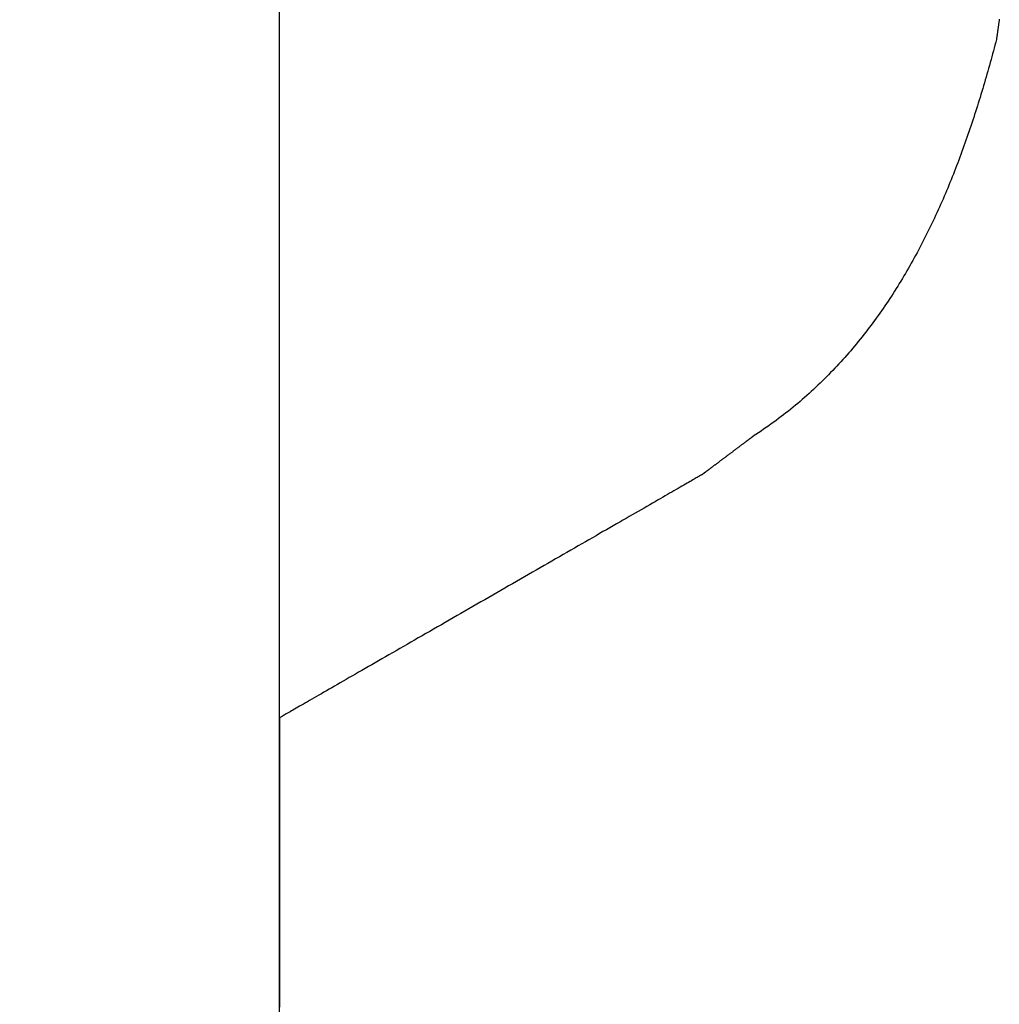
# Model space of a CAD drawing. Extents: x -21 to 151, y 0 to 184.
# Drawn here: x 97 to 98, y 28 to 30 of the extents above; entities that cross this region are included whole.
import ezdxf

# ---------------------------------------------------------------- set-up
doc = ezdxf.new("R2010")
doc.units = 0
doc.header["$LTSCALE"] = 4
doc.layers.add('SAPA_BESLAG', color=1, linetype='CONTINUOUS')
doc.layers.add('SAPA_PROFIL', color=7, linetype='CONTINUOUS')

msp = doc.modelspace()

# ---------------------------------------------------------------- linework, layer by layer
at = {"layer": 'SAPA_BESLAG'}
for points in [[(98.3665, 29.5951, 0), (98.3664, 29.5939, 0), (98.3662, 29.5927, 0), (98.366, 29.5916, 0), (98.3659, 29.5904, 0), (98.3657, 29.5893, 0), (98.3656, 29.5882, 0), (98.3654, 29.5871, 0), (98.3653, 29.586, 0), (98.3651, 29.585, 0), (98.365, 29.5839, 0), (98.3648, 29.5829, 0), (98.3647, 29.5819, 0), (98.3645, 29.5809, 0), (98.3644, 29.5799, 0), (98.3642, 29.579, 0), (98.3641, 29.578, 0), (98.364, 29.5771, 0), (98.3639, 29.5762, 0), (98.3637, 29.5754, 0), (98.3636, 29.5745, 0), (98.3635, 29.5737, 0), (98.3634, 29.5729, 0), (98.3633, 29.5721, 0), (98.3632, 29.5714, 0), (98.3631, 29.5706, 0), (98.363, 29.5699, 0), (98.3629, 29.5693, 0), (98.3628, 29.5686, 0), (98.3627, 29.568, 0), (98.3626, 29.5674, 0), (98.3625, 29.5668, 0), (98.3624, 29.5663, 0), (98.3624, 29.5657, 0), (98.3623, 29.5652, 0), (98.3622, 29.5648, 0), (98.3622, 29.5643, 0), (98.3621, 29.5639, 0), (98.362, 29.5636, 0), (98.362, 29.5632, 0), (98.3619, 29.5629, 0), (98.3619, 29.5626, 0), (98.3619, 29.5624, 0), (98.3618, 29.5621, 0), (98.3618, 29.562, 0), (98.3618, 29.5618, 0), (98.3618, 29.5617, 0), (98.3618, 29.5616, 0), (98.3618, 29.5616, 0), (98.3617, 29.5615, 0)], [(98.3665, 29.5951, 0), (98.3664, 29.5939, 0), (98.3662, 29.5927, 0), (98.366, 29.5916, 0), (98.3659, 29.5904, 0), (98.3657, 29.5893, 0), (98.3656, 29.5882, 0), (98.3654, 29.5871, 0), (98.3653, 29.586, 0), (98.3651, 29.585, 0), (98.365, 29.5839, 0), (98.3648, 29.5829, 0), (98.3647, 29.5819, 0), (98.3645, 29.5809, 0), (98.3644, 29.5799, 0), (98.3642, 29.579, 0), (98.3641, 29.578, 0), (98.364, 29.5771, 0), (98.3639, 29.5762, 0), (98.3637, 29.5754, 0), (98.3636, 29.5745, 0), (98.3635, 29.5737, 0), (98.3634, 29.5729, 0), (98.3633, 29.5721, 0), (98.3632, 29.5714, 0), (98.3631, 29.5706, 0), (98.363, 29.5699, 0), (98.3629, 29.5693, 0), (98.3628, 29.5686, 0), (98.3627, 29.568, 0), (98.3626, 29.5674, 0), (98.3625, 29.5668, 0), (98.3624, 29.5663, 0), (98.3624, 29.5657, 0), (98.3623, 29.5652, 0), (98.3622, 29.5648, 0), (98.3622, 29.5643, 0), (98.3621, 29.5639, 0), (98.362, 29.5636, 0), (98.362, 29.5632, 0), (98.3619, 29.5629, 0), (98.3619, 29.5626, 0), (98.3619, 29.5624, 0), (98.3618, 29.5621, 0), (98.3618, 29.562, 0), (98.3618, 29.5618, 0), (98.3618, 29.5617, 0), (98.3618, 29.5616, 0), (98.3618, 29.5616, 0), (98.3617, 29.5615, 0)], [(98.3617, 29.5615, 0), (98.3605, 29.5567, 0), (98.3592, 29.5519, 0), (98.358, 29.5471, 0), (98.3567, 29.5423, 0), (98.3554, 29.5375, 0), (98.3541, 29.5327, 0), (98.3528, 29.5279, 0), (98.3514, 29.5231, 0), (98.3501, 29.5183, 0), (98.3488, 29.5135, 0), (98.3474, 29.5087, 0), (98.346, 29.5039, 0), (98.3447, 29.4991, 0), (98.3433, 29.4943, 0), (98.3419, 29.4895, 0), (98.3405, 29.4847, 0), (98.339, 29.48, 0), (98.3376, 29.4752, 0), (98.3362, 29.4704, 0), (98.3347, 29.4656, 0), (98.3332, 29.4609, 0), (98.3318, 29.4561, 0), (98.3303, 29.4513, 0), (98.3288, 29.4466, 0), (98.3272, 29.4418, 0), (98.3257, 29.4371, 0), (98.3242, 29.4324, 0), (98.3226, 29.4276, 0), (98.321, 29.4229, 0), (98.3195, 29.4182, 0), (98.3179, 29.4134, 0), (98.3163, 29.4087, 0), (98.3146, 29.404, 0), (98.313, 29.3993, 0), (98.3114, 29.3946, 0), (98.3097, 29.3899, 0), (98.308, 29.3852, 0), (98.3063, 29.3805, 0), (98.3046, 29.3759, 0), (98.3029, 29.3712, 0), (98.3012, 29.3665, 0), (98.2994, 29.3619, 0), (98.2977, 29.3572, 0), (98.2959, 29.3526, 0), (98.2941, 29.348, 0), (98.2923, 29.3433, 0), (98.2905, 29.3387, 0), (98.2886, 29.3341, 0), (98.2868, 29.3295, 0), (98.2849, 29.3249, 0), (98.283, 29.3203, 0), (98.2811, 29.3157, 0), (98.2792, 29.3112, 0), (98.2773, 29.3066, 0), (98.2753, 29.302, 0), (98.2734, 29.2975, 0), (98.2714, 29.293, 0), (98.2694, 29.2884, 0), (98.2674, 29.2839, 0), (98.2653, 29.2794, 0), (98.2633, 29.2749, 0), (98.2612, 29.2704, 0), (98.2591, 29.266, 0), (98.257, 29.2615, 0), (98.2549, 29.257, 0), (98.2528, 29.2526, 0), (98.2506, 29.2481, 0), (98.2485, 29.2437, 0), (98.2463, 29.2393, 0), (98.2441, 29.2349, 0), (98.2419, 29.2305, 0), (98.2396, 29.2261, 0), (98.2373, 29.2218, 0), (98.2351, 29.2174, 0), (98.2328, 29.2131, 0), (98.2305, 29.2087, 0), (98.2281, 29.2044, 0), (98.2258, 29.2001, 0), (98.2234, 29.1958, 0), (98.221, 29.1915, 0), (98.2186, 29.1872, 0), (98.2161, 29.183, 0), (98.2137, 29.1787, 0), (98.2112, 29.1745, 0), (98.2087, 29.1703, 0), (98.2062, 29.1661, 0), (98.2037, 29.1619, 0), (98.2011, 29.1577, 0), (98.1985, 29.1535, 0), (98.1959, 29.1494, 0), (98.1933, 29.1452, 0), (98.1907, 29.1411, 0), (98.188, 29.137, 0), (98.1854, 29.1329, 0), (98.1826, 29.1288, 0), (98.1799, 29.1248, 0), (98.1772, 29.1207, 0), (98.1744, 29.1167, 0), (98.1716, 29.1127, 0), (98.1688, 29.1087, 0), (98.166, 29.1047, 0), (98.1631, 29.1007, 0), (98.1603, 29.0967, 0), (98.1574, 29.0928, 0), (98.1544, 29.0889, 0), (98.1515, 29.085, 0), (98.1485, 29.0811, 0), (98.1455, 29.0772, 0), (98.1425, 29.0733, 0), (98.1395, 29.0695, 0), (98.1364, 29.0657, 0), (98.1333, 29.0619, 0), (98.1302, 29.0581, 0), (98.1271, 29.0543, 0), (98.1239, 29.0506, 0), (98.1208, 29.0468, 0), (98.1176, 29.0431, 0), (98.1143, 29.0394, 0), (98.1111, 29.0357, 0), (98.1078, 29.0321, 0), (98.1045, 29.0284, 0), (98.1012, 29.0248, 0), (98.0978, 29.0212, 0), (98.0945, 29.0176, 0), (98.0911, 29.0141, 0), (98.0876, 29.0105, 0), (98.0842, 29.007, 0), (98.0807, 29.0035, 0), (98.0772, 29, 0), (98.0737, 28.9965, 0), (98.0701, 28.9931, 0), (98.0665, 28.9896, 0), (98.0629, 28.9862, 0), (98.0593, 28.9828, 0), (98.0556, 28.9795, 0), (98.052, 28.9761, 0), (98.0482, 28.9728, 0), (98.0445, 28.9695, 0), (98.0407, 28.9662, 0), (98.0369, 28.963, 0), (98.0331, 28.9597, 0), (98.0293, 28.9565, 0), (98.0254, 28.9533, 0), (98.0215, 28.9502, 0), (98.0176, 28.947, 0), (98.0136, 28.9439, 0), (98.0096, 28.9408, 0), (98.0056, 28.9377, 0), (98.0016, 28.9346, 0), (97.9975, 28.9316, 0), (97.9934, 28.9286, 0), (97.9893, 28.9256, 0), (97.9851, 28.9226, 0), (97.9809, 28.9197, 0), (97.9767, 28.9168, 0), (97.9725, 28.9139, 0), (97.9682, 28.911, 0), (97.9639, 28.9082, 0), (97.9595, 28.9053, 0)], [(98.3617, 29.5615, 0), (98.3605, 29.5567, 0), (98.3592, 29.5519, 0), (98.358, 29.5471, 0), (98.3567, 29.5423, 0), (98.3554, 29.5375, 0), (98.3541, 29.5327, 0), (98.3528, 29.5279, 0), (98.3514, 29.5231, 0), (98.3501, 29.5183, 0), (98.3488, 29.5135, 0), (98.3474, 29.5087, 0), (98.346, 29.5039, 0), (98.3447, 29.4991, 0), (98.3433, 29.4943, 0), (98.3419, 29.4895, 0), (98.3405, 29.4847, 0), (98.339, 29.48, 0), (98.3376, 29.4752, 0), (98.3362, 29.4704, 0), (98.3347, 29.4656, 0), (98.3332, 29.4609, 0), (98.3318, 29.4561, 0), (98.3303, 29.4513, 0), (98.3288, 29.4466, 0), (98.3272, 29.4418, 0), (98.3257, 29.4371, 0), (98.3242, 29.4324, 0), (98.3226, 29.4276, 0), (98.321, 29.4229, 0), (98.3195, 29.4182, 0), (98.3179, 29.4134, 0), (98.3163, 29.4087, 0), (98.3146, 29.404, 0), (98.313, 29.3993, 0), (98.3114, 29.3946, 0), (98.3097, 29.3899, 0), (98.308, 29.3852, 0), (98.3063, 29.3805, 0), (98.3046, 29.3759, 0), (98.3029, 29.3712, 0), (98.3012, 29.3665, 0), (98.2994, 29.3619, 0), (98.2977, 29.3572, 0), (98.2959, 29.3526, 0), (98.2941, 29.348, 0), (98.2923, 29.3433, 0), (98.2905, 29.3387, 0), (98.2886, 29.3341, 0), (98.2868, 29.3295, 0), (98.2849, 29.3249, 0), (98.283, 29.3203, 0), (98.2811, 29.3157, 0), (98.2792, 29.3112, 0), (98.2773, 29.3066, 0), (98.2753, 29.302, 0), (98.2734, 29.2975, 0), (98.2714, 29.293, 0), (98.2694, 29.2884, 0), (98.2674, 29.2839, 0), (98.2653, 29.2794, 0), (98.2633, 29.2749, 0), (98.2612, 29.2704, 0), (98.2591, 29.266, 0), (98.257, 29.2615, 0), (98.2549, 29.257, 0), (98.2528, 29.2526, 0), (98.2506, 29.2481, 0), (98.2485, 29.2437, 0), (98.2463, 29.2393, 0), (98.2441, 29.2349, 0), (98.2419, 29.2305, 0), (98.2396, 29.2261, 0), (98.2373, 29.2218, 0), (98.2351, 29.2174, 0), (98.2328, 29.2131, 0), (98.2305, 29.2087, 0), (98.2281, 29.2044, 0), (98.2258, 29.2001, 0), (98.2234, 29.1958, 0), (98.221, 29.1915, 0), (98.2186, 29.1872, 0), (98.2161, 29.183, 0), (98.2137, 29.1787, 0), (98.2112, 29.1745, 0), (98.2087, 29.1703, 0), (98.2062, 29.1661, 0), (98.2037, 29.1619, 0), (98.2011, 29.1577, 0), (98.1985, 29.1535, 0), (98.1959, 29.1494, 0), (98.1933, 29.1452, 0), (98.1907, 29.1411, 0), (98.188, 29.137, 0), (98.1854, 29.1329, 0), (98.1826, 29.1288, 0), (98.1799, 29.1248, 0), (98.1772, 29.1207, 0), (98.1744, 29.1167, 0), (98.1716, 29.1127, 0), (98.1688, 29.1087, 0), (98.166, 29.1047, 0), (98.1631, 29.1007, 0), (98.1603, 29.0967, 0), (98.1574, 29.0928, 0), (98.1544, 29.0889, 0), (98.1515, 29.085, 0), (98.1485, 29.0811, 0), (98.1455, 29.0772, 0), (98.1425, 29.0733, 0), (98.1395, 29.0695, 0), (98.1364, 29.0657, 0), (98.1333, 29.0619, 0), (98.1302, 29.0581, 0), (98.1271, 29.0543, 0), (98.1239, 29.0506, 0), (98.1208, 29.0468, 0), (98.1176, 29.0431, 0), (98.1143, 29.0394, 0), (98.1111, 29.0357, 0), (98.1078, 29.0321, 0), (98.1045, 29.0284, 0), (98.1012, 29.0248, 0), (98.0978, 29.0212, 0), (98.0945, 29.0176, 0), (98.0911, 29.0141, 0), (98.0876, 29.0105, 0), (98.0842, 29.007, 0), (98.0807, 29.0035, 0), (98.0772, 29, 0), (98.0737, 28.9965, 0), (98.0701, 28.9931, 0), (98.0665, 28.9896, 0), (98.0629, 28.9862, 0), (98.0593, 28.9828, 0), (98.0556, 28.9795, 0), (98.052, 28.9761, 0), (98.0482, 28.9728, 0), (98.0445, 28.9695, 0), (98.0407, 28.9662, 0), (98.0369, 28.963, 0), (98.0331, 28.9597, 0), (98.0293, 28.9565, 0), (98.0254, 28.9533, 0), (98.0215, 28.9502, 0), (98.0176, 28.947, 0), (98.0136, 28.9439, 0), (98.0096, 28.9408, 0), (98.0056, 28.9377, 0), (98.0016, 28.9346, 0), (97.9975, 28.9316, 0), (97.9934, 28.9286, 0), (97.9893, 28.9256, 0), (97.9851, 28.9226, 0), (97.9809, 28.9197, 0), (97.9767, 28.9168, 0), (97.9725, 28.9139, 0), (97.9682, 28.911, 0), (97.9639, 28.9082, 0), (97.9595, 28.9053, 0)], [(97.9595, 28.9053, 0), (97.9595, 28.9053, 0), (97.9595, 28.9053, 0), (97.9595, 28.9053, 0), (97.9594, 28.9052, 0), (97.9593, 28.9051, 0), (97.9592, 28.9051, 0), (97.9591, 28.905, 0), (97.9589, 28.9049, 0), (97.9588, 28.9047, 0), (97.9586, 28.9046, 0), (97.9584, 28.9045, 0), (97.9582, 28.9043, 0), (97.9579, 28.9041, 0), (97.9577, 28.9039, 0), (97.9574, 28.9037, 0), (97.9572, 28.9035, 0), (97.9569, 28.9033, 0), (97.9565, 28.9031, 0), (97.9562, 28.9028, 0), (97.9559, 28.9026, 0), (97.9555, 28.9023, 0), (97.9551, 28.902, 0), (97.9548, 28.9017, 0), (97.9543, 28.9014, 0), (97.9539, 28.9011, 0), (97.9535, 28.9008, 0), (97.9531, 28.9005, 0), (97.9526, 28.9001, 0), (97.9521, 28.8998, 0), (97.9517, 28.8994, 0), (97.9512, 28.899, 0), (97.9506, 28.8987, 0), (97.9501, 28.8983, 0), (97.9496, 28.8979, 0), (97.9491, 28.8975, 0), (97.9485, 28.897, 0), (97.9479, 28.8966, 0), (97.9474, 28.8962, 0), (97.9468, 28.8957, 0), (97.9462, 28.8953, 0), (97.9456, 28.8948, 0), (97.945, 28.8944, 0), (97.9443, 28.8939, 0), (97.9437, 28.8934, 0), (97.9431, 28.893, 0), (97.9424, 28.8925, 0), (97.9417, 28.892, 0), (97.9411, 28.8915, 0), (97.9404, 28.891, 0), (97.9397, 28.8904, 0), (97.939, 28.8899, 0), (97.9383, 28.8894, 0), (97.9376, 28.8889, 0), (97.9369, 28.8883, 0), (97.9362, 28.8878, 0), (97.9355, 28.8873, 0), (97.9347, 28.8867, 0), (97.934, 28.8861, 0), (97.9332, 28.8856, 0), (97.9325, 28.885, 0), (97.9317, 28.8845, 0), (97.931, 28.8839, 0), (97.9302, 28.8833, 0), (97.9295, 28.8828, 0), (97.9287, 28.8822, 0), (97.9279, 28.8816, 0), (97.9271, 28.881, 0), (97.9264, 28.8804, 0), (97.9256, 28.8798, 0), (97.9248, 28.8792, 0), (97.924, 28.8787, 0), (97.9232, 28.8781, 0), (97.9224, 28.8775, 0), (97.9216, 28.8769, 0), (97.9208, 28.8763, 0), (97.92, 28.8757, 0), (97.9192, 28.8751, 0), (97.9184, 28.8745, 0), (97.9176, 28.8739, 0), (97.9169, 28.8733, 0), (97.9161, 28.8727, 0), (97.9153, 28.8721, 0), (97.9145, 28.8715, 0), (97.9137, 28.8709, 0), (97.9129, 28.8703, 0), (97.9121, 28.8697, 0), (97.9113, 28.8691, 0), (97.9105, 28.8685, 0), (97.9097, 28.8679, 0), (97.9089, 28.8673, 0), (97.9081, 28.8667, 0), (97.9074, 28.8662, 0), (97.9066, 28.8656, 0), (97.9058, 28.865, 0), (97.905, 28.8644, 0), (97.9043, 28.8638, 0), (97.9035, 28.8633, 0), (97.9028, 28.8627, 0), (97.902, 28.8621, 0), (97.9013, 28.8616, 0), (97.9005, 28.861, 0), (97.8998, 28.8605, 0), (97.899, 28.8599, 0), (97.8983, 28.8594, 0), (97.8976, 28.8588, 0), (97.8969, 28.8583, 0), (97.8962, 28.8578, 0), (97.8955, 28.8572, 0), (97.8948, 28.8567, 0), (97.8941, 28.8562, 0), (97.8934, 28.8557, 0), (97.8928, 28.8552, 0), (97.8921, 28.8547, 0), (97.8914, 28.8542, 0), (97.8908, 28.8537, 0), (97.8902, 28.8533, 0), (97.8895, 28.8528, 0), (97.8889, 28.8523, 0), (97.8883, 28.8519, 0), (97.8877, 28.8514, 0), (97.8871, 28.851, 0), (97.8866, 28.8505, 0), (97.886, 28.8501, 0), (97.8854, 28.8497, 0), (97.8849, 28.8493, 0), (97.8844, 28.8489, 0), (97.8839, 28.8485, 0), (97.8833, 28.8481, 0), (97.8828, 28.8478, 0), (97.8824, 28.8474, 0), (97.8819, 28.847, 0), (97.8814, 28.8467, 0), (97.881, 28.8464, 0), (97.8806, 28.846, 0), (97.8801, 28.8457, 0), (97.8797, 28.8454, 0), (97.8794, 28.8451, 0), (97.879, 28.8449, 0), (97.8786, 28.8446, 0), (97.8783, 28.8443, 0), (97.878, 28.8441, 0), (97.8776, 28.8439, 0), (97.8773, 28.8436, 0), (97.8771, 28.8434, 0), (97.8768, 28.8432, 0), (97.8766, 28.843, 0), (97.8763, 28.8429, 0), (97.8761, 28.8427, 0), (97.8759, 28.8426, 0), (97.8757, 28.8424, 0), (97.8756, 28.8423, 0), (97.8754, 28.8422, 0), (97.8753, 28.8421, 0), (97.8752, 28.842, 0), (97.8751, 28.842, 0), (97.875, 28.8419, 0), (97.875, 28.8419, 0), (97.875, 28.8418, 0), (97.8749, 28.8418, 0)], [(97.9595, 28.9053, 0), (97.9595, 28.9053, 0), (97.9595, 28.9053, 0), (97.9595, 28.9053, 0), (97.9594, 28.9052, 0), (97.9593, 28.9051, 0), (97.9592, 28.9051, 0), (97.9591, 28.905, 0), (97.9589, 28.9049, 0), (97.9588, 28.9047, 0), (97.9586, 28.9046, 0), (97.9584, 28.9045, 0), (97.9582, 28.9043, 0), (97.9579, 28.9041, 0), (97.9577, 28.9039, 0), (97.9574, 28.9037, 0), (97.9572, 28.9035, 0), (97.9569, 28.9033, 0), (97.9565, 28.9031, 0), (97.9562, 28.9028, 0), (97.9559, 28.9026, 0), (97.9555, 28.9023, 0), (97.9551, 28.902, 0), (97.9548, 28.9017, 0), (97.9543, 28.9014, 0), (97.9539, 28.9011, 0), (97.9535, 28.9008, 0), (97.9531, 28.9005, 0), (97.9526, 28.9001, 0), (97.9521, 28.8998, 0), (97.9517, 28.8994, 0), (97.9512, 28.899, 0), (97.9506, 28.8987, 0), (97.9501, 28.8983, 0), (97.9496, 28.8979, 0), (97.9491, 28.8975, 0), (97.9485, 28.897, 0), (97.9479, 28.8966, 0), (97.9474, 28.8962, 0), (97.9468, 28.8957, 0), (97.9462, 28.8953, 0), (97.9456, 28.8948, 0), (97.945, 28.8944, 0), (97.9443, 28.8939, 0), (97.9437, 28.8934, 0), (97.9431, 28.893, 0), (97.9424, 28.8925, 0), (97.9417, 28.892, 0), (97.9411, 28.8915, 0), (97.9404, 28.891, 0), (97.9397, 28.8904, 0), (97.939, 28.8899, 0), (97.9383, 28.8894, 0), (97.9376, 28.8889, 0), (97.9369, 28.8883, 0), (97.9362, 28.8878, 0), (97.9355, 28.8873, 0), (97.9347, 28.8867, 0), (97.934, 28.8861, 0), (97.9332, 28.8856, 0), (97.9325, 28.885, 0), (97.9317, 28.8845, 0), (97.931, 28.8839, 0), (97.9302, 28.8833, 0), (97.9295, 28.8828, 0), (97.9287, 28.8822, 0), (97.9279, 28.8816, 0), (97.9271, 28.881, 0), (97.9264, 28.8804, 0), (97.9256, 28.8798, 0), (97.9248, 28.8792, 0), (97.924, 28.8787, 0), (97.9232, 28.8781, 0), (97.9224, 28.8775, 0), (97.9216, 28.8769, 0), (97.9208, 28.8763, 0), (97.92, 28.8757, 0), (97.9192, 28.8751, 0), (97.9184, 28.8745, 0), (97.9176, 28.8739, 0), (97.9169, 28.8733, 0), (97.9161, 28.8727, 0), (97.9153, 28.8721, 0), (97.9145, 28.8715, 0), (97.9137, 28.8709, 0), (97.9129, 28.8703, 0), (97.9121, 28.8697, 0), (97.9113, 28.8691, 0), (97.9105, 28.8685, 0), (97.9097, 28.8679, 0), (97.9089, 28.8673, 0), (97.9081, 28.8667, 0), (97.9074, 28.8662, 0), (97.9066, 28.8656, 0), (97.9058, 28.865, 0), (97.905, 28.8644, 0), (97.9043, 28.8638, 0), (97.9035, 28.8633, 0), (97.9028, 28.8627, 0), (97.902, 28.8621, 0), (97.9013, 28.8616, 0), (97.9005, 28.861, 0), (97.8998, 28.8605, 0), (97.899, 28.8599, 0), (97.8983, 28.8594, 0), (97.8976, 28.8588, 0), (97.8969, 28.8583, 0), (97.8962, 28.8578, 0), (97.8955, 28.8572, 0), (97.8948, 28.8567, 0), (97.8941, 28.8562, 0), (97.8934, 28.8557, 0), (97.8928, 28.8552, 0), (97.8921, 28.8547, 0), (97.8914, 28.8542, 0), (97.8908, 28.8537, 0), (97.8902, 28.8533, 0), (97.8895, 28.8528, 0), (97.8889, 28.8523, 0), (97.8883, 28.8519, 0), (97.8877, 28.8514, 0), (97.8871, 28.851, 0), (97.8866, 28.8505, 0), (97.886, 28.8501, 0), (97.8854, 28.8497, 0), (97.8849, 28.8493, 0), (97.8844, 28.8489, 0), (97.8839, 28.8485, 0), (97.8833, 28.8481, 0), (97.8828, 28.8478, 0), (97.8824, 28.8474, 0), (97.8819, 28.847, 0), (97.8814, 28.8467, 0), (97.881, 28.8464, 0), (97.8806, 28.846, 0), (97.8801, 28.8457, 0), (97.8797, 28.8454, 0), (97.8794, 28.8451, 0), (97.879, 28.8449, 0), (97.8786, 28.8446, 0), (97.8783, 28.8443, 0), (97.878, 28.8441, 0), (97.8776, 28.8439, 0), (97.8773, 28.8436, 0), (97.8771, 28.8434, 0), (97.8768, 28.8432, 0), (97.8766, 28.843, 0), (97.8763, 28.8429, 0), (97.8761, 28.8427, 0), (97.8759, 28.8426, 0), (97.8757, 28.8424, 0), (97.8756, 28.8423, 0), (97.8754, 28.8422, 0), (97.8753, 28.8421, 0), (97.8752, 28.842, 0), (97.8751, 28.842, 0), (97.875, 28.8419, 0), (97.875, 28.8419, 0), (97.875, 28.8418, 0), (97.8749, 28.8418, 0)], [(97.8749, 28.8418, 0), (97.8749, 28.8418, 0), (97.8746, 28.8416, 0), (97.8742, 28.8414, 0), (97.8736, 28.8411, 0), (97.8729, 28.8407, 0), (97.872, 28.8402, 0), (97.871, 28.8396, 0), (97.8698, 28.8389, 0), (97.8685, 28.8381, 0), (97.867, 28.8373, 0), (97.8654, 28.8363, 0), (97.8636, 28.8353, 0), (97.8617, 28.8342, 0), (97.8596, 28.833, 0), (97.8575, 28.8318, 0), (97.8551, 28.8304, 0), (97.8527, 28.829, 0), (97.8501, 28.8275, 0), (97.8474, 28.826, 0), (97.8446, 28.8243, 0), (97.8416, 28.8226, 0), (97.8385, 28.8209, 0), (97.8353, 28.819, 0), (97.832, 28.8171, 0), (97.8285, 28.8151, 0), (97.825, 28.8131, 0), (97.8213, 28.811, 0), (97.8176, 28.8088, 0), (97.8137, 28.8066, 0), (97.8097, 28.8043, 0), (97.8056, 28.8019, 0), (97.8014, 28.7995, 0), (97.7971, 28.7971, 0), (97.7927, 28.7945, 0), (97.7883, 28.792, 0), (97.7837, 28.7893, 0), (97.779, 28.7866, 0), (97.7743, 28.7839, 0), (97.7694, 28.7811, 0), (97.7645, 28.7783, 0), (97.7595, 28.7754, 0), (97.7544, 28.7725, 0), (97.7492, 28.7695, 0), (97.744, 28.7665, 0), (97.7387, 28.7634, 0), (97.7333, 28.7603, 0), (97.7278, 28.7572, 0), (97.7223, 28.754, 0), (97.7167, 28.7508, 0), (97.7111, 28.7476, 0), (97.7054, 28.7443, 0), (97.6996, 28.7409, 0), (97.6938, 28.7376, 0), (97.6879, 28.7342, 0), (97.6819, 28.7308, 0), (97.6759, 28.7273, 0), (97.6699, 28.7239, 0), (97.6638, 28.7204, 0), (97.6577, 28.7168, 0), (97.6515, 28.7133, 0), (97.6453, 28.7097, 0), (97.639, 28.7061, 0), (97.6327, 28.7025, 0), (97.6264, 28.6988, 0), (97.62, 28.6952, 0), (97.6137, 28.6915, 0), (97.6072, 28.6878, 0), (97.6008, 28.6841, 0), (97.5943, 28.6804, 0), (97.5878, 28.6766, 0), (97.5813, 28.6729, 0), (97.5748, 28.6691, 0), (97.5683, 28.6654, 0), (97.5617, 28.6616, 0), (97.5551, 28.6578, 0), (97.5486, 28.6541, 0), (97.542, 28.6503, 0), (97.5354, 28.6465, 0), (97.5288, 28.6427, 0), (97.5222, 28.6389, 0), (97.5156, 28.6351, 0), (97.509, 28.6313, 0), (97.5024, 28.6275, 0), (97.4959, 28.6237, 0), (97.4893, 28.62, 0), (97.4827, 28.6162, 0), (97.4762, 28.6124, 0), (97.4697, 28.6087, 0), (97.4632, 28.6049, 0), (97.4567, 28.6012, 0), (97.4502, 28.5975, 0), (97.4438, 28.5938, 0), (97.4373, 28.5901, 0), (97.431, 28.5864, 0), (97.4246, 28.5827, 0), (97.4183, 28.5791, 0), (97.412, 28.5755, 0), (97.4057, 28.5719, 0), (97.3995, 28.5683, 0), (97.3933, 28.5647, 0), (97.3872, 28.5612, 0), (97.3811, 28.5577, 0), (97.3751, 28.5542, 0), (97.3691, 28.5508, 0), (97.3631, 28.5474, 0), (97.3572, 28.544, 0), (97.3514, 28.5406, 0), (97.3456, 28.5373, 0), (97.3399, 28.534, 0), (97.3343, 28.5308, 0), (97.3287, 28.5275, 0), (97.3232, 28.5244, 0), (97.3177, 28.5212, 0), (97.3123, 28.5181, 0), (97.307, 28.5151, 0), (97.3017, 28.5121, 0), (97.2966, 28.5091, 0), (97.2915, 28.5062, 0), (97.2865, 28.5033, 0), (97.2816, 28.5004, 0), (97.2767, 28.4977, 0), (97.272, 28.4949, 0), (97.2673, 28.4922, 0), (97.2627, 28.4896, 0), (97.2583, 28.487, 0), (97.2539, 28.4845, 0), (97.2496, 28.482, 0), (97.2454, 28.4796, 0), (97.2413, 28.4773, 0), (97.2373, 28.475, 0), (97.2334, 28.4727, 0), (97.2297, 28.4706, 0), (97.226, 28.4685, 0), (97.2225, 28.4664, 0), (97.219, 28.4645, 0), (97.2157, 28.4625, 0), (97.2125, 28.4607, 0), (97.2094, 28.4589, 0), (97.2064, 28.4572, 0), (97.2036, 28.4556, 0), (97.2009, 28.454, 0), (97.1983, 28.4525, 0), (97.1959, 28.4511, 0), (97.1935, 28.4498, 0), (97.1914, 28.4485, 0), (97.1893, 28.4474, 0), (97.1874, 28.4463, 0), (97.1856, 28.4452, 0), (97.184, 28.4443, 0), (97.1825, 28.4435, 0), (97.1812, 28.4427, 0), (97.18, 28.442, 0), (97.179, 28.4414, 0), (97.1781, 28.4409, 0), (97.1774, 28.4405, 0), (97.1768, 28.4402, 0), (97.1764, 28.4399, 0), (97.1761, 28.4398, 0), (97.176, 28.4397, 0)], [(97.8749, 28.8418, 0), (97.8749, 28.8418, 0), (97.8746, 28.8416, 0), (97.8742, 28.8414, 0), (97.8736, 28.8411, 0), (97.8729, 28.8407, 0), (97.872, 28.8402, 0), (97.871, 28.8396, 0), (97.8698, 28.8389, 0), (97.8685, 28.8381, 0), (97.867, 28.8373, 0), (97.8654, 28.8363, 0), (97.8636, 28.8353, 0), (97.8617, 28.8342, 0), (97.8596, 28.833, 0), (97.8575, 28.8318, 0), (97.8551, 28.8304, 0), (97.8527, 28.829, 0), (97.8501, 28.8275, 0), (97.8474, 28.826, 0), (97.8446, 28.8243, 0), (97.8416, 28.8226, 0), (97.8385, 28.8209, 0), (97.8353, 28.819, 0), (97.832, 28.8171, 0), (97.8285, 28.8151, 0), (97.825, 28.8131, 0), (97.8213, 28.811, 0), (97.8176, 28.8088, 0), (97.8137, 28.8066, 0), (97.8097, 28.8043, 0), (97.8056, 28.8019, 0), (97.8014, 28.7995, 0), (97.7971, 28.7971, 0), (97.7927, 28.7945, 0), (97.7883, 28.792, 0), (97.7837, 28.7893, 0), (97.779, 28.7866, 0), (97.7743, 28.7839, 0), (97.7694, 28.7811, 0), (97.7645, 28.7783, 0), (97.7595, 28.7754, 0), (97.7544, 28.7725, 0), (97.7492, 28.7695, 0), (97.744, 28.7665, 0), (97.7387, 28.7634, 0), (97.7333, 28.7603, 0), (97.7278, 28.7572, 0), (97.7223, 28.754, 0), (97.7167, 28.7508, 0), (97.7111, 28.7476, 0), (97.7054, 28.7443, 0), (97.6996, 28.7409, 0), (97.6938, 28.7376, 0), (97.6879, 28.7342, 0), (97.6819, 28.7308, 0), (97.6759, 28.7273, 0), (97.6699, 28.7239, 0), (97.6638, 28.7204, 0), (97.6577, 28.7168, 0), (97.6515, 28.7133, 0), (97.6453, 28.7097, 0), (97.639, 28.7061, 0), (97.6327, 28.7025, 0), (97.6264, 28.6988, 0), (97.62, 28.6952, 0), (97.6137, 28.6915, 0), (97.6072, 28.6878, 0), (97.6008, 28.6841, 0), (97.5943, 28.6804, 0), (97.5878, 28.6766, 0), (97.5813, 28.6729, 0), (97.5748, 28.6691, 0), (97.5683, 28.6654, 0), (97.5617, 28.6616, 0), (97.5551, 28.6578, 0), (97.5486, 28.6541, 0), (97.542, 28.6503, 0), (97.5354, 28.6465, 0), (97.5288, 28.6427, 0), (97.5222, 28.6389, 0), (97.5156, 28.6351, 0), (97.509, 28.6313, 0), (97.5024, 28.6275, 0), (97.4959, 28.6237, 0), (97.4893, 28.62, 0), (97.4827, 28.6162, 0), (97.4762, 28.6124, 0), (97.4697, 28.6087, 0), (97.4632, 28.6049, 0), (97.4567, 28.6012, 0), (97.4502, 28.5975, 0), (97.4438, 28.5938, 0), (97.4373, 28.5901, 0), (97.431, 28.5864, 0), (97.4246, 28.5827, 0), (97.4183, 28.5791, 0), (97.412, 28.5755, 0), (97.4057, 28.5719, 0), (97.3995, 28.5683, 0), (97.3933, 28.5647, 0), (97.3872, 28.5612, 0), (97.3811, 28.5577, 0), (97.3751, 28.5542, 0), (97.3691, 28.5508, 0), (97.3631, 28.5474, 0), (97.3572, 28.544, 0), (97.3514, 28.5406, 0), (97.3456, 28.5373, 0), (97.3399, 28.534, 0), (97.3343, 28.5308, 0), (97.3287, 28.5275, 0), (97.3232, 28.5244, 0), (97.3177, 28.5212, 0), (97.3123, 28.5181, 0), (97.307, 28.5151, 0), (97.3017, 28.5121, 0), (97.2966, 28.5091, 0), (97.2915, 28.5062, 0), (97.2865, 28.5033, 0), (97.2816, 28.5004, 0), (97.2767, 28.4977, 0), (97.272, 28.4949, 0), (97.2673, 28.4922, 0), (97.2627, 28.4896, 0), (97.2583, 28.487, 0), (97.2539, 28.4845, 0), (97.2496, 28.482, 0), (97.2454, 28.4796, 0), (97.2413, 28.4773, 0), (97.2373, 28.475, 0), (97.2334, 28.4727, 0), (97.2297, 28.4706, 0), (97.226, 28.4685, 0), (97.2225, 28.4664, 0), (97.219, 28.4645, 0), (97.2157, 28.4625, 0), (97.2125, 28.4607, 0), (97.2094, 28.4589, 0), (97.2064, 28.4572, 0), (97.2036, 28.4556, 0), (97.2009, 28.454, 0), (97.1983, 28.4525, 0), (97.1959, 28.4511, 0), (97.1935, 28.4498, 0), (97.1914, 28.4485, 0), (97.1893, 28.4474, 0), (97.1874, 28.4463, 0), (97.1856, 28.4452, 0), (97.184, 28.4443, 0), (97.1825, 28.4435, 0), (97.1812, 28.4427, 0), (97.18, 28.442, 0), (97.179, 28.4414, 0), (97.1781, 28.4409, 0), (97.1774, 28.4405, 0), (97.1768, 28.4402, 0), (97.1764, 28.4399, 0), (97.1761, 28.4398, 0), (97.176, 28.4397, 0)], [(97.176, 28.4397, 0), (97.176, 28.4395, 0), (97.176, 28.4388, 0), (97.176, 28.4377, 0), (97.176, 28.4362, 0), (97.176, 28.4342, 0), (97.176, 28.4318, 0), (97.176, 28.429, 0), (97.176, 28.4258, 0), (97.176, 28.4221, 0), (97.176, 28.4181, 0), (97.176, 28.4136, 0), (97.176, 28.4088, 0), (97.176, 28.4036, 0), (97.176, 28.398, 0), (97.176, 28.3921, 0), (97.176, 28.3857, 0), (97.176, 28.3791, 0), (97.176, 28.372, 0), (97.176, 28.3646, 0), (97.176, 28.3569, 0), (97.176, 28.3488, 0), (97.176, 28.3404, 0), (97.176, 28.3317, 0), (97.176, 28.3226, 0), (97.176, 28.3133, 0), (97.176, 28.3036, 0), (97.176, 28.2936, 0), (97.176, 28.2833, 0), (97.176, 28.2727, 0), (97.176, 28.2619, 0), (97.176, 28.2507, 0), (97.176, 28.2393, 0), (97.176, 28.2276, 0), (97.176, 28.2157, 0), (97.176, 28.2034, 0), (97.176, 28.191, 0), (97.176, 28.1783, 0), (97.176, 28.1653, 0), (97.176, 28.1521, 0), (97.176, 28.1387, 0), (97.176, 28.1251, 0), (97.176, 28.1112, 0), (97.176, 28.0971, 0), (97.176, 28.0828, 0), (97.176, 28.0683, 0), (97.176, 28.0537, 0), (97.176, 28.0388, 0), (97.176, 28.0237, 0), (97.176, 28.0085, 0), (97.176, 27.9931, 0), (97.176, 27.9775, 0), (97.176, 27.9617, 0)], [(97.176, 28.4397, 0), (97.176, 28.4395, 0), (97.176, 28.4388, 0), (97.176, 28.4377, 0), (97.176, 28.4362, 0), (97.176, 28.4342, 0), (97.176, 28.4318, 0), (97.176, 28.429, 0), (97.176, 28.4258, 0), (97.176, 28.4221, 0), (97.176, 28.4181, 0), (97.176, 28.4136, 0), (97.176, 28.4088, 0), (97.176, 28.4036, 0), (97.176, 28.398, 0), (97.176, 28.3921, 0), (97.176, 28.3857, 0), (97.176, 28.3791, 0), (97.176, 28.372, 0), (97.176, 28.3646, 0), (97.176, 28.3569, 0), (97.176, 28.3488, 0), (97.176, 28.3404, 0), (97.176, 28.3317, 0), (97.176, 28.3226, 0), (97.176, 28.3133, 0), (97.176, 28.3036, 0), (97.176, 28.2936, 0), (97.176, 28.2833, 0), (97.176, 28.2727, 0), (97.176, 28.2619, 0), (97.176, 28.2507, 0), (97.176, 28.2393, 0), (97.176, 28.2276, 0), (97.176, 28.2157, 0), (97.176, 28.2034, 0), (97.176, 28.191, 0), (97.176, 28.1783, 0), (97.176, 28.1653, 0), (97.176, 28.1521, 0), (97.176, 28.1387, 0), (97.176, 28.1251, 0), (97.176, 28.1112, 0), (97.176, 28.0971, 0), (97.176, 28.0828, 0), (97.176, 28.0683, 0), (97.176, 28.0537, 0), (97.176, 28.0388, 0), (97.176, 28.0237, 0), (97.176, 28.0085, 0), (97.176, 27.9931, 0), (97.176, 27.9775, 0), (97.176, 27.9617, 0)]]:
    msp.add_polyline3d(points, dxfattribs=at)
at = {"layer": 'SAPA_PROFIL'}
msp.add_lwpolyline([(75.1701, 15.1993), (78.1663, 15.1993, 0.256277), (78.335, 15.2918), (79.1291, 16.538, 0.592006), (78.876, 16.9993), (77.476, 16.9993, -0.414214), (77.176, 17.2993), (77.176, 19.6993, -0.414214), (77.476, 19.9993), (94.876, 19.9993, -0.414214), (95.176, 19.6993), (95.176, 17.2993, -0.414214), (94.876, 16.9993), (93.476, 16.9993, 0.587703), (93.221, 16.5413), (94.1174, 15.0939, 0.259681), (94.2874, 14.9993), (96.876, 14.9993, 0.414288), (97.176, 15.2993), (97.176, 59.6992, 0.414288)], format="xyb", dxfattribs=at)

doc.saveas('drawing.dxf')
